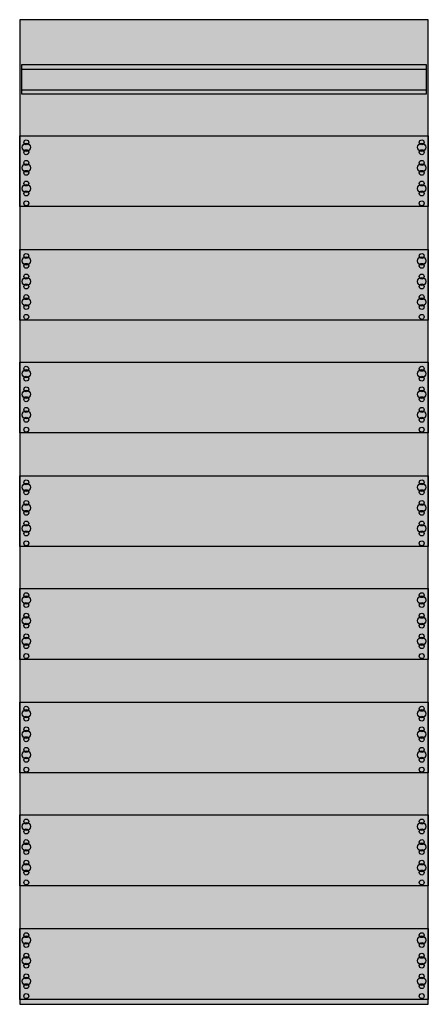
# Model space of a CAD drawing. Extents: x 0 to 50, y 0 to 120.
import ezdxf

# ---------------------------------------------------------------- set-up
doc = ezdxf.new("R2010")
doc.units = 0
doc.header["$MEASUREMENT"] = 0
doc.layers.get('0').update_dxf_attribs({"linetype": 'CONTINUOUS'})
doc.layers.add('1', color=7, linetype='CONTINUOUS')
doc.layers.add('29', color=7, linetype='CONTINUOUS')

# ---------------------------------------------------------------- blocks, each defined once
blk = doc.blocks.new('2MM4')
at = {"layer": '1', "color": 7, "linetype": 'CONTINUOUS'}
for points in [[(49.8, 0.2), (49.8, 119.8), (0.2, 119.8), (0.2, 0.2)], [(49.6, 110.8), (49.6, 114.3), (0.4, 114.3), (0.4, 110.8)], [(49.8, 105.7), (49.8, 97.1), (0.2, 97.1), (0.2, 105.7)], [(49.8, 91.9), (49.8, 83.3), (0.2, 83.3), (0.2, 91.9)], [(49.8, 78.2), (49.8, 69.6), (0.2, 69.6), (0.2, 78.2)], [(49.8, 64.4), (49.8, 55.8), (0.2, 55.8), (0.2, 64.4)], [(49.8, 50.7), (49.8, 42.1), (0.2, 42.1), (0.2, 50.7)], [(49.8, 36.9), (49.8, 28.3), (0.2, 28.3), (0.2, 36.9)], [(49.8, 23.2), (49.8, 14.6), (0.2, 14.6), (0.2, 23.2)], [(49.8, 9.4), (49.8, 0.8), (0.2, 0.8), (0.2, 9.4)]]:
    blk.add_lwpolyline(points, close=True, dxfattribs=at)
for points in [[(0.4, 113.8), (49.6, 113.8)], [(0.4, 111.3), (49.6, 111.3)]]:
    blk.add_lwpolyline(points, dxfattribs=at)
for centre, radius in [((1, 104.3), 0.5), ((1, 104.9), 0.3), ((49, 104.3), 0.5), ((49, 104.9), 0.3), ((1, 103.7), 0.3), ((49, 103.7), 0.3), ((1, 101.8), 0.5), ((1, 102.4), 0.3), ((49, 101.8), 0.5), ((49, 102.4), 0.3), ((1, 101.2), 0.3), ((49, 101.2), 0.3), ((1, 99.3), 0.5), ((1, 99.9), 0.3), ((49, 99.3), 0.5), ((49, 99.9), 0.3), ((1, 98.7), 0.3), ((49, 98.7), 0.3), ((1, 97.5), 0.3), ((49, 97.5), 0.3), ((1, 90.5), 0.5), ((1, 91.1), 0.3), ((49, 90.5), 0.5), ((49, 91.1), 0.3), ((1, 89.9), 0.3), ((49, 89.9), 0.3), ((1, 88.6), 0.3), ((49, 88.6), 0.3), ((1, 88), 0.5), ((1, 87.4), 0.3), ((49, 88), 0.5), ((49, 87.4), 0.3), ((1, 86.1), 0.3), ((49, 86.1), 0.3), ((1, 85.5), 0.5), ((1, 84.9), 0.3), ((49, 85.5), 0.5), ((49, 84.9), 0.3), ((1, 83.7), 0.3), ((49, 83.7), 0.3), ((1, 76.8), 0.5), ((1, 77.4), 0.3), ((49, 76.8), 0.5), ((49, 77.4), 0.3), ((1, 76.2), 0.3), ((49, 76.2), 0.3), ((1, 74.3), 0.5), ((1, 74.9), 0.3), ((49, 74.3), 0.5), ((49, 74.9), 0.3), ((1, 73.7), 0.3), ((49, 73.7), 0.3), ((1, 71.8), 0.5), ((1, 72.4), 0.3), ((49, 71.8), 0.5), ((49, 72.4), 0.3), ((1, 71.2), 0.3), ((49, 71.2), 0.3), ((1, 70), 0.3), ((49, 70), 0.3), ((1, 63), 0.5), ((1, 63.6), 0.3), ((49, 63), 0.5), ((49, 63.6), 0.3), ((1, 62.4), 0.3), ((49, 62.4), 0.3), ((1, 60.5), 0.5), ((1, 61.1), 0.3), ((49, 60.5), 0.5), ((49, 61.1), 0.3), ((1, 59.9), 0.3), ((49, 59.9), 0.3), ((1, 58.6), 0.3), ((49, 58.6), 0.3), ((1, 58), 0.5), ((1, 57.4), 0.3), ((49, 58), 0.5), ((49, 57.4), 0.3), ((1, 56.2), 0.3), ((49, 56.2), 0.3), ((1, 49.3), 0.5), ((1, 49.9), 0.3), ((49, 49.3), 0.5), ((49, 49.9), 0.3), ((1, 48.7), 0.3), ((49, 48.7), 0.3), ((1, 46.8), 0.5), ((1, 47.4), 0.3), ((49, 46.8), 0.5), ((49, 47.4), 0.3), ((1, 46.2), 0.3), ((49, 46.2), 0.3), ((1, 44.3), 0.5), ((1, 44.9), 0.3), ((49, 44.3), 0.5), ((49, 44.9), 0.3), ((1, 43.7), 0.3), ((49, 43.7), 0.3), ((1, 42.5), 0.3), ((49, 42.5), 0.3), ((1, 35.5), 0.5), ((1, 36.1), 0.3), ((49, 35.5), 0.5), ((49, 36.1), 0.3), ((1, 34.9), 0.3), ((49, 34.9), 0.3), ((1, 33), 0.5), ((1, 33.6), 0.3), ((49, 33), 0.5), ((49, 33.6), 0.3), ((1, 32.4), 0.3), ((49, 32.4), 0.3), ((1, 31.1), 0.3), ((49, 31.1), 0.3), ((1, 30.5), 0.5), ((1, 29.9), 0.3), ((49, 30.5), 0.5), ((49, 29.9), 0.3), ((1, 28.7), 0.3), ((49, 28.7), 0.3), ((1, 21.8), 0.5), ((1, 22.4), 0.3), ((49, 21.8), 0.5), ((49, 22.4), 0.3), ((1, 21.2), 0.3), ((49, 21.2), 0.3), ((1, 19.3), 0.5), ((1, 19.9), 0.3), ((49, 19.3), 0.5), ((49, 19.9), 0.3), ((1, 18.7), 0.3), ((49, 18.7), 0.3), ((1, 16.8), 0.5), ((1, 17.4), 0.3), ((49, 16.8), 0.5), ((49, 17.4), 0.3), ((1, 16.2), 0.3), ((49, 16.2), 0.3), ((1, 15), 0.3), ((49, 15), 0.3), ((1, 8), 0.5), ((1, 8.6), 0.3), ((49, 8), 0.5), ((49, 8.6), 0.3), ((1, 7.4), 0.3), ((49, 7.4), 0.3), ((1, 5.5), 0.5), ((1, 6.1), 0.3), ((49, 5.5), 0.5), ((49, 6.1), 0.3), ((1, 4.9), 0.3), ((49, 4.9), 0.3), ((1, 3.6), 0.3), ((49, 3.6), 0.3), ((1, 3), 0.5), ((1, 2.4), 0.3), ((49, 3), 0.5), ((49, 2.4), 0.3), ((1, 1.2), 0.3), ((49, 1.2), 0.3)]:
    blk.add_circle(centre, radius, dxfattribs=at)
at = {"layer": '1', "color": 255, "linetype": 'CONTINUOUS'}
blk.add_solid([(49.8, 0.2), (49.8, 119.8), (0.2, 0.2), (0.2, 119.8)], dxfattribs=at)
at = {"layer": '29', "color": 7, "linetype": 'CONTINUOUS'}
for points in [[(49.8, 0.2), (49.8, 119.8), (0.2, 119.8), (0.2, 0.2)], [(49.6, 110.8), (49.6, 114.3), (0.4, 114.3), (0.4, 110.8)], [(49.8, 105.7), (49.8, 97.1), (0.2, 97.1), (0.2, 105.7)], [(49.8, 91.9), (49.8, 83.3), (0.2, 83.3), (0.2, 91.9)], [(49.8, 78.2), (49.8, 69.6), (0.2, 69.6), (0.2, 78.2)], [(49.8, 64.4), (49.8, 55.8), (0.2, 55.8), (0.2, 64.4)], [(49.8, 50.7), (49.8, 42.1), (0.2, 42.1), (0.2, 50.7)], [(49.8, 36.9), (49.8, 28.3), (0.2, 28.3), (0.2, 36.9)], [(49.8, 23.2), (49.8, 14.6), (0.2, 14.6), (0.2, 23.2)], [(49.8, 9.4), (49.8, 0.8), (0.2, 0.8), (0.2, 9.4)]]:
    blk.add_lwpolyline(points, close=True, dxfattribs=at)
for points in [[(0.4, 113.8), (49.6, 113.8)], [(0.4, 111.3), (49.6, 111.3)]]:
    blk.add_lwpolyline(points, dxfattribs=at)
for centre, radius in [((1, 104.3), 0.5), ((1, 104.9), 0.3), ((49, 104.3), 0.5), ((49, 104.9), 0.3), ((1, 103.7), 0.3), ((49, 103.7), 0.3), ((1, 101.8), 0.5), ((1, 102.4), 0.3), ((49, 101.8), 0.5), ((49, 102.4), 0.3), ((1, 101.2), 0.3), ((49, 101.2), 0.3), ((1, 99.3), 0.5), ((1, 99.9), 0.3), ((49, 99.3), 0.5), ((49, 99.9), 0.3), ((1, 98.7), 0.3), ((49, 98.7), 0.3), ((1, 97.5), 0.3), ((49, 97.5), 0.3), ((1, 90.5), 0.5), ((1, 91.1), 0.3), ((49, 90.5), 0.5), ((49, 91.1), 0.3), ((1, 89.9), 0.3), ((49, 89.9), 0.3), ((1, 88.6), 0.3), ((49, 88.6), 0.3), ((1, 88), 0.5), ((1, 87.4), 0.3), ((49, 88), 0.5), ((49, 87.4), 0.3), ((1, 86.1), 0.3), ((49, 86.1), 0.3), ((1, 85.5), 0.5), ((1, 84.9), 0.3), ((49, 85.5), 0.5), ((49, 84.9), 0.3), ((1, 83.7), 0.3), ((49, 83.7), 0.3), ((1, 76.8), 0.5), ((1, 77.4), 0.3), ((49, 76.8), 0.5), ((49, 77.4), 0.3), ((1, 76.2), 0.3), ((49, 76.2), 0.3), ((1, 74.3), 0.5), ((1, 74.9), 0.3), ((49, 74.3), 0.5), ((49, 74.9), 0.3), ((1, 73.7), 0.3), ((49, 73.7), 0.3), ((1, 71.8), 0.5), ((1, 72.4), 0.3), ((49, 71.8), 0.5), ((49, 72.4), 0.3), ((1, 71.2), 0.3), ((49, 71.2), 0.3), ((1, 70), 0.3), ((49, 70), 0.3), ((1, 63), 0.5), ((1, 63.6), 0.3), ((49, 63), 0.5), ((49, 63.6), 0.3), ((1, 62.4), 0.3), ((49, 62.4), 0.3), ((1, 60.5), 0.5), ((1, 61.1), 0.3), ((49, 60.5), 0.5), ((49, 61.1), 0.3), ((1, 59.9), 0.3), ((49, 59.9), 0.3), ((1, 58.6), 0.3), ((49, 58.6), 0.3), ((1, 58), 0.5), ((1, 57.4), 0.3), ((49, 58), 0.5), ((49, 57.4), 0.3), ((1, 56.2), 0.3), ((49, 56.2), 0.3), ((1, 49.3), 0.5), ((1, 49.9), 0.3), ((49, 49.3), 0.5), ((49, 49.9), 0.3), ((1, 48.7), 0.3), ((49, 48.7), 0.3), ((1, 46.8), 0.5), ((1, 47.4), 0.3), ((49, 46.8), 0.5), ((49, 47.4), 0.3), ((1, 46.2), 0.3), ((49, 46.2), 0.3), ((1, 44.3), 0.5), ((1, 44.9), 0.3), ((49, 44.3), 0.5), ((49, 44.9), 0.3), ((1, 43.7), 0.3), ((49, 43.7), 0.3), ((1, 42.5), 0.3), ((49, 42.5), 0.3), ((1, 35.5), 0.5), ((1, 36.1), 0.3), ((49, 35.5), 0.5), ((49, 36.1), 0.3), ((1, 34.9), 0.3), ((49, 34.9), 0.3), ((1, 33), 0.5), ((1, 33.6), 0.3), ((49, 33), 0.5), ((49, 33.6), 0.3), ((1, 32.4), 0.3), ((49, 32.4), 0.3), ((1, 31.1), 0.3), ((49, 31.1), 0.3), ((1, 30.5), 0.5), ((1, 29.9), 0.3), ((49, 30.5), 0.5), ((49, 29.9), 0.3), ((1, 28.7), 0.3), ((49, 28.7), 0.3), ((1, 21.8), 0.5), ((1, 22.4), 0.3), ((49, 21.8), 0.5), ((49, 22.4), 0.3), ((1, 21.2), 0.3), ((49, 21.2), 0.3), ((1, 19.3), 0.5), ((1, 19.9), 0.3), ((49, 19.3), 0.5), ((49, 19.9), 0.3), ((1, 18.7), 0.3), ((49, 18.7), 0.3), ((1, 16.8), 0.5), ((1, 17.4), 0.3), ((49, 16.8), 0.5), ((49, 17.4), 0.3), ((1, 16.2), 0.3), ((49, 16.2), 0.3), ((1, 15), 0.3), ((49, 15), 0.3), ((1, 8), 0.5), ((1, 8.6), 0.3), ((49, 8), 0.5), ((49, 8.6), 0.3), ((1, 7.4), 0.3), ((49, 7.4), 0.3), ((1, 5.5), 0.5), ((1, 6.1), 0.3), ((49, 5.5), 0.5), ((49, 6.1), 0.3), ((1, 4.9), 0.3), ((49, 4.9), 0.3), ((1, 3.6), 0.3), ((49, 3.6), 0.3), ((1, 3), 0.5), ((1, 2.4), 0.3), ((49, 3), 0.5), ((49, 2.4), 0.3), ((1, 1.2), 0.3), ((49, 1.2), 0.3)]:
    blk.add_circle(centre, radius, dxfattribs=at)
at = {"layer": '29', "color": 255, "linetype": 'CONTINUOUS'}
blk.add_solid([(49.8, 0.2), (49.8, 119.8), (0.2, 0.2), (0.2, 119.8)], dxfattribs=at)

msp = doc.modelspace()

# ---------------------------------------------------------------- block references
msp.add_blockref('2MM4', (0, 0))

doc.saveas('drawing.dxf')
